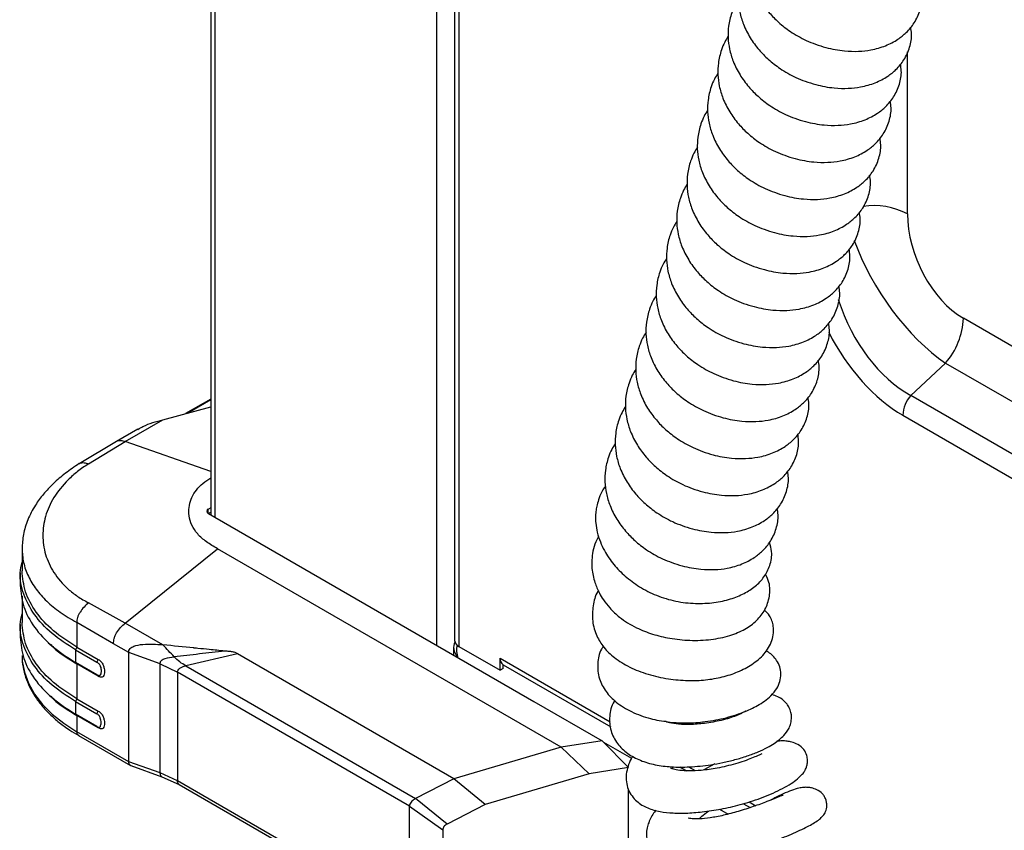
# Model space of a CAD drawing. Units: millimetres. Extents: x 0 to 210, y 0 to 297.
# Drawn here: x 134 to 143, y 114 to 121 of the extents above; entities that cross this region are included whole.
import ezdxf

# ---------------------------------------------------------------- set-up
doc = ezdxf.new("R2010")
doc.units = ezdxf.units.MM

msp = doc.modelspace()

# ---------------------------------------------------------------- linework, layer by layer
at = {"color": 7, "linetype": 'Continuous', "lineweight": 25}
for p, q in [((135.41938, 141.45324), (135.41938, 116.77973)), ((137.71748, 140.41512), (137.71748, 115.59677)), ((142.01668, 117.90493), (142.34528, 118.20993)), ((135.41938, 117.87008), (135.18243, 117.73329)), ((134.96927, 117.67557), (135.41938, 117.79745)), ((134.61385, 117.47039), (134.96926, 117.67556)), ((134.73141, 117.58693), (134.53116, 117.47133)), ((134.53114, 117.47132), (134.17838, 117.26091)), ((134.26779, 117.26067), (134.61385, 117.47039)), ((135.39674, 116.79279), (135.39674, 116.83362)), ((135.41938, 116.84669), (135.39675, 116.83362)), ((135.39674, 116.79279), (135.41938, 116.80586)), ((135.39675, 116.79279), (138.46499, 115.02154)), ((133.64096, 116.46143), (133.64096, 116.25218)), ((134.61385, 115.75993), (135.48332, 116.4599)), ((138.72255, 114.58994), (135.48332, 116.45991)), ((133.62363, 116.23393), (133.62363, 116.11403)), ((133.64096, 116.01288), (133.64096, 115.7656)), ((134.61386, 115.75993), (134.26779, 115.94977)), ((133.62363, 115.74729), (133.62363, 115.62742)), ((134.50317, 115.56576), (134.15711, 115.76554)), ((134.15711, 115.76553), (134.15711, 115.53322)), ((134.96926, 115.55476), (134.61385, 115.75993)), ((133.8885, 115.57519), (133.90388, 115.5608)), ((134.1571, 115.53322), (134.14486, 115.50709)), ((134.15711, 115.53322), (134.35958, 115.41633)), ((134.64718, 115.48262), (134.50317, 115.56576)), ((137.70864, 115.53203), (137.70864, 115.45817)), ((137.75848, 115.53962), (138.14739, 115.31511)), ((134.14486, 115.50709), (134.34733, 115.39021)), ((134.14486, 115.50709), (134.14486, 115.38802)), ((134.94378, 115.37431), (134.64718, 115.48262)), ((134.64718, 114.45344), (134.64718, 115.48262)), ((135.67276, 115.4698), (135.18369, 115.35777)), ((137.7118, 114.29267), (135.67275, 115.46979)), ((134.34733, 115.27113), (134.14486, 115.38802)), ((134.14486, 115.38801), (134.1571, 115.37604)), ((134.35958, 115.25915), (134.15711, 115.37604)), ((134.15711, 115.37604), (134.15711, 115.04662)), ((134.35958, 115.41633), (134.34733, 115.39021)), ((134.94378, 115.37431), (135.10572, 115.29882)), ((134.94378, 114.3476), (134.94378, 115.37431)), ((135.18369, 115.35777), (137.35014, 114.10711)), ((138.14739, 115.31511), (138.14739, 115.42943)), ((138.17568, 115.33144), (138.17568, 115.36575)), ((138.17639, 115.36533), (139.18904, 114.78074)), ((134.35959, 115.25914), (134.34734, 115.27112)), ((137.2925, 114.0364), (135.10572, 115.29882)), ((135.10572, 115.29882), (135.10572, 114.2736)), ((138.17568, 115.33144), (138.14739, 115.31511)), ((133.8885, 115.08859), (133.90388, 115.0742)), ((134.15711, 115.04662), (134.14486, 115.02049)), ((134.14486, 115.02049), (134.14486, 114.90141)), ((134.14486, 115.02049), (134.34733, 114.9036)), ((134.15711, 115.04661), (134.35958, 114.92973)), ((138.46499, 115.02154), (139.10918, 114.64965)), ((134.34733, 114.78452), (134.14486, 114.90141)), ((134.14486, 114.90141), (134.15711, 114.88943)), ((134.15711, 114.88943), (134.15711, 114.73635)), ((134.35958, 114.77254), (134.15711, 114.88943)), ((134.34733, 114.9036), (134.35958, 114.92973)), ((134.64718, 114.45344), (134.15711, 114.73635)), ((134.17452, 114.70025), (134.66255, 114.41851)), ((134.35958, 114.77254), (134.34733, 114.78452)), ((139.10914, 114.64974), (138.72254, 114.58994)), ((139.35656, 114.39795), (139.10909, 114.64969)), ((138.72255, 114.58994), (137.71192, 114.2926)), ((138.98622, 114.3407), (138.72255, 114.58994)), ((134.94378, 114.3476), (134.64718, 114.45344)), ((140.16994, 114.43246), (140.06632, 114.37562)), ((134.6665, 114.41669), (134.96001, 114.31195)), ((135.10572, 114.2736), (134.94378, 114.3476)), ((138.98622, 114.3407), (138.00722, 114.05145)), ((139.35656, 114.39797), (138.98622, 114.3407)), ((139.76785, 114.38862), (139.77983, 114.40567)), ((139.83912, 114.40546), (139.9042, 114.36789)), ((134.96004, 114.31194), (135.123, 114.23756)), ((137.29246, 113.01123), (135.10572, 114.2736)), ((135.12314, 114.2375), (137.32054, 112.96896)), ((137.71181, 114.29268), (137.35014, 114.10711)), ((137.71191, 114.29259), (137.71181, 114.29265)), ((138.00722, 114.05145), (137.71192, 114.2926)), ((139.35649, 113.07789), (139.35657, 114.19104)), ((137.64837, 113.86583), (137.35017, 114.10708)), ((138.00722, 114.05145), (137.64837, 113.86583)), ((140.44046, 114.05831), (140.50408, 114.02158)), ((137.29246, 113.01123), (137.29246, 114.03644)), ((137.29246, 114.03641), (137.60759, 113.81043)), ((137.60759, 113.81043), (137.60759, 112.87882))]:
    msp.add_line(p, q, dxfattribs=at)
at = {"color": 8, "linetype": 'Continuous', "lineweight": 25}
for p, q in [((135.46039, 116.75605), (135.46039, 141.42827)), ((137.55166, 115.54879), (137.55166, 140.51085)), ((137.75848, 140.39145), (137.75848, 115.53962)), ((141.98621, 119.61569), (141.98621, 121.14197)), ((143.87881, 117.84321), (142.51365, 118.63129)), ((142.34528, 118.20993), (144.05031, 117.22564)), ((135.41938, 117.86365), (135.2034, 117.73897)), ((144.17791, 116.65728), (142.01668, 117.90493)), ((135.38376, 117.78781), (135.41938, 117.79853)), ((141.94184, 117.71766), (144.17781, 116.42687)), ((135.41938, 117.18885), (134.61385, 117.47039)), ((138.14739, 115.42943), (139.18467, 114.83062)), ((139.1207, 114.63892), (139.38548, 114.48606)), ((139.92166, 114.40516), (139.98349, 114.36947)), ((140.49418, 114.07465), (140.55566, 114.03916)), ((140.21576, 114.00675), (140.29585, 113.96051))]:
    msp.add_line(p, q, dxfattribs=at)
at = {"color": 7, "linetype": 'Continuous', "lineweight": 25, "flags": 128}
msp.add_lwpolyline([(133.64096, 115.45571), (133.64337, 115.40246), (133.66266, 115.29656), (133.70101, 115.19241), (133.75801, 115.09113), (133.83303, 114.99385), (133.92526, 114.90164), (134.03368, 114.81549), (134.15711, 114.73635)], dxfattribs=at)
at = {"color": 8, "linetype": 'Continuous', "lineweight": 25}
msp.add_arc((141.67018, 119.00808), 0.68488, 62.520584, 98.643966, dxfattribs=at)
at = {"color": 7, "linetype": 'Continuous', "lineweight": 25}
for centre, radius, start, end in [((141.82031, 118.66403), 0.69412, 319.140648, 357.296956), ((142.25, 117.70311), 0.3085, 139.140648, 177.296956), ((135.40449, 116.81321), 0.02183, 110.78342, 249.216579), ((137.78754, 115.60376), 0.07041, 185.694799, 245.625342), ((138.21798, 115.42266), 0.07091, 174.525721, 233.374836)]:
    msp.add_arc(centre, radius, start, end, dxfattribs=at)
for centre, major_axis, ratio, start_param, end_param in [((142.56062, 119.34463), (-0.33178, 0.75899), 0.6178072, 0.9550221, 2.4439634), ((137.84864, 115.48756), (0.11989, -0.10278), 0.7033894, 3.2642111, 4.4080755), ((137.84864, 115.48756), (-0.02908, 0.15522), 0.7034049, 1.0135495, 1.8134275)]:
    msp.add_ellipse(centre, major_axis=major_axis, ratio=ratio, start_param=start_param, end_param=end_param, dxfattribs=at)
at = {"color": 8, "linetype": 'Continuous', "lineweight": 25}
for centre, major_axis, ratio, start_param, end_param in [((142.24242, 119.16094), (-0.69266, 1.05724), 0.4660031, 1.0885464, 2.3103668), ((142.16839, 119.09223), (-0.39383, 1.25929), 0.668618, 1.5882069, 2.5401289), ((142.02697, 119.01059), (-0.60134, 1.37566), 0.6178072, 1.6737287, 2.4439634)]:
    msp.add_ellipse(centre, major_axis=major_axis, ratio=ratio, start_param=start_param, end_param=end_param, dxfattribs=at)
at = {"color": 7, "linetype": 'Continuous', "lineweight": 25}
for points, knots in [([(140.58659, 122.33515), (140.57509, 122.31694), (140.54925, 122.27604), (140.51579, 122.19188), (140.49097, 122.08892), (140.48619, 121.97287), (140.50019, 121.86164), (140.53594, 121.74329), (140.59624, 121.62313), (140.67729, 121.51243), (140.77231, 121.41538), (140.88743, 121.32555), (141.00701, 121.2581), (141.1215, 121.21128), (141.24256, 121.17315), (141.38007, 121.14821), (141.52141, 121.14415), (141.65268, 121.15857), (141.78032, 121.19496), (141.89036, 121.25271), (141.98171, 121.32595), (142.05616, 121.41607), (142.10729, 121.53129), (142.12726, 121.6399), (142.11668, 121.70324), (142.11319, 121.72415)], [0, 0, 0, 0, 0.0236638, 0.0531462, 0.0999348, 0.1401487, 0.1798575, 0.2231233, 0.2734942, 0.3214395, 0.3637722, 0.4106761, 0.4670483, 0.4984796, 0.5325493, 0.5928503, 0.6389959, 0.6809575, 0.7340505, 0.7847173, 0.8237808, 0.8704483, 0.9237505, 0.9748361, 1, 1, 1, 1]), ([(140.48983, 121.98634), (140.47832, 121.96813), (140.45248, 121.92723), (140.41903, 121.84307), (140.39421, 121.74011), (140.38942, 121.62406), (140.40342, 121.51283), (140.43917, 121.39448), (140.49947, 121.27432), (140.58052, 121.16363), (140.67554, 121.06658), (140.79067, 120.97674), (140.91024, 120.90929), (141.02474, 120.86248), (141.14579, 120.82434), (141.2833, 120.79941), (141.42464, 120.79535), (141.55592, 120.80976), (141.68356, 120.84616), (141.7936, 120.9039), (141.88494, 120.97714), (141.95939, 121.06727), (142.01052, 121.18248), (142.03049, 121.29109), (142.01991, 121.35444), (142.01642, 121.37534)], [0, 0, 0, 0, 0.0236638, 0.0531462, 0.0999348, 0.1401487, 0.1798575, 0.2231233, 0.2734942, 0.3214395, 0.3637722, 0.4106761, 0.4670483, 0.4984796, 0.5325493, 0.5928503, 0.6389959, 0.6809575, 0.7340505, 0.7847173, 0.8237808, 0.8704483, 0.9237505, 0.9748361, 1, 1, 1, 1]), ([(140.39306, 121.63754), (140.38156, 121.61933), (140.35572, 121.57843), (140.32226, 121.49427), (140.29744, 121.3913), (140.29266, 121.27525), (140.30666, 121.16403), (140.34241, 121.04568), (140.4027, 120.92552), (140.48376, 120.81482), (140.57877, 120.71777), (140.6939, 120.62793), (140.81347, 120.56048), (140.92797, 120.51367), (141.04902, 120.47554), (141.18654, 120.4506), (141.32787, 120.44654), (141.45915, 120.46095), (141.58679, 120.49735), (141.69683, 120.5551), (141.78817, 120.62833), (141.86262, 120.71846), (141.91375, 120.83368), (141.93372, 120.94229), (141.92315, 121.00563), (141.91965, 121.02654)], [0, 0, 0, 0, 0.02366383, 0.05314622, 0.09993477, 0.1401487, 0.17985749, 0.22312328, 0.2734942, 0.32143946, 0.36377215, 0.41067611, 0.46704831, 0.49847962, 0.53254935, 0.59285029, 0.63899593, 0.6809575, 0.73405052, 0.78471734, 0.82378077, 0.87044827, 0.92375052, 0.97483614, 1, 1, 1, 1]), ([(140.29629, 121.28873), (140.28479, 121.27052), (140.25895, 121.22962), (140.22549, 121.14546), (140.20067, 121.0425), (140.19589, 120.92645), (140.20989, 120.81522), (140.24564, 120.69687), (140.30594, 120.57671), (140.38699, 120.46602), (140.48201, 120.36896), (140.59713, 120.27913), (140.71671, 120.21168), (140.8312, 120.16486), (140.95226, 120.12673), (141.08977, 120.10179), (141.23111, 120.09773), (141.36238, 120.11215), (141.49002, 120.14854), (141.60006, 120.20629), (141.69141, 120.27953), (141.76586, 120.36966), (141.81699, 120.48487), (141.83696, 120.59348), (141.82638, 120.65683), (141.82289, 120.67773)], [0, 0, 0, 0, 0.0236638, 0.0531462, 0.0999348, 0.1401487, 0.1798575, 0.2231233, 0.2734942, 0.3214395, 0.3637722, 0.4106761, 0.4670483, 0.4984796, 0.5325493, 0.5928503, 0.6389959, 0.6809575, 0.7340505, 0.7847173, 0.8237808, 0.8704483, 0.9237505, 0.9748361, 1, 1, 1, 1]), ([(140.19953, 120.93992), (140.18802, 120.92171), (140.16218, 120.88081), (140.12873, 120.79665), (140.10391, 120.69369), (140.09912, 120.57764), (140.11312, 120.46641), (140.14887, 120.34806), (140.20917, 120.2279), (140.29022, 120.11721), (140.38524, 120.02016), (140.50037, 119.93032), (140.61994, 119.86287), (140.73444, 119.81606), (140.85549, 119.77792), (140.993, 119.75299), (141.13434, 119.74893), (141.26562, 119.76334), (141.39326, 119.79974), (141.5033, 119.85749), (141.59464, 119.93072), (141.66909, 120.02085), (141.72022, 120.13606), (141.74019, 120.24467), (141.72961, 120.30802), (141.72612, 120.32893)], [0, 0, 0, 0, 0.02366383, 0.05314622, 0.09993477, 0.1401487, 0.17985749, 0.22312328, 0.2734942, 0.32143946, 0.36377215, 0.41067611, 0.46704831, 0.49847962, 0.53254935, 0.59285029, 0.63899593, 0.6809575, 0.73405052, 0.78471734, 0.82378077, 0.87044827, 0.92375052, 0.97483614, 1, 1, 1, 1]), ([(140.10276, 120.59112), (140.09126, 120.57291), (140.06542, 120.53201), (140.03196, 120.44785), (140.00714, 120.34489), (140.00236, 120.22884), (140.01636, 120.11761), (140.05211, 119.99926), (140.1124, 119.8791), (140.19346, 119.7684), (140.28847, 119.67135), (140.4036, 119.58152), (140.52317, 119.51407), (140.63767, 119.46725), (140.75872, 119.42912), (140.89624, 119.40418), (141.03757, 119.40012), (141.16885, 119.41454), (141.29649, 119.45093), (141.40653, 119.50868), (141.49787, 119.58192), (141.57232, 119.67204), (141.62345, 119.78726), (141.64342, 119.89587), (141.63285, 119.95921), (141.62936, 119.98012)], [0, 0, 0, 0, 0.02366383, 0.05314622, 0.09993477, 0.1401487, 0.17985749, 0.22312328, 0.2734942, 0.32143946, 0.36377215, 0.41067611, 0.46704831, 0.49847962, 0.53254935, 0.59285029, 0.63899593, 0.6809575, 0.73405052, 0.78471734, 0.82378077, 0.87044827, 0.92375052, 0.97483614, 1, 1, 1, 1]), ([(140.00599, 120.24231), (139.99449, 120.2241), (139.96865, 120.1832), (139.9352, 120.09904), (139.91037, 119.99608), (139.90559, 119.88003), (139.91959, 119.7688), (139.95534, 119.65045), (140.01564, 119.53029), (140.09669, 119.4196), (140.19171, 119.32254), (140.30683, 119.23271), (140.42641, 119.16526), (140.5409, 119.11845), (140.66196, 119.08031), (140.79947, 119.05537), (140.94081, 119.05131), (141.07208, 119.06573), (141.19972, 119.10212), (141.30976, 119.15987), (141.40111, 119.23311), (141.47556, 119.32324), (141.52669, 119.43845), (141.54666, 119.54706), (141.53608, 119.61041), (141.53259, 119.63131)], [0, 0, 0, 0, 0.02366383, 0.05314622, 0.09993477, 0.1401487, 0.17985749, 0.22312328, 0.2734942, 0.32143946, 0.36377215, 0.41067611, 0.46704831, 0.49847962, 0.53254935, 0.59285029, 0.63899593, 0.6809575, 0.73405052, 0.78471734, 0.82378077, 0.87044827, 0.92375052, 0.97483614, 1, 1, 1, 1]), ([(139.90923, 119.8935), (139.89772, 119.87529), (139.87188, 119.8344), (139.83843, 119.75024), (139.81361, 119.64727), (139.80882, 119.53122), (139.82282, 119.41999), (139.85857, 119.30165), (139.91887, 119.18149), (139.99992, 119.07079), (140.09494, 118.97374), (140.21007, 118.8839), (140.32964, 118.81645), (140.44414, 118.76964), (140.56519, 118.73151), (140.7027, 118.70657), (140.84404, 118.70251), (140.97532, 118.71692), (141.10296, 118.75332), (141.213, 118.81107), (141.30434, 118.8843), (141.37879, 118.97443), (141.42992, 119.08964), (141.44989, 119.19825), (141.43931, 119.2616), (141.43582, 119.28251)], [0, 0, 0, 0, 0.0236638, 0.0531462, 0.0999348, 0.1401487, 0.1798575, 0.2231233, 0.2734942, 0.3214395, 0.3637722, 0.4106761, 0.4670483, 0.4984796, 0.5325493, 0.5928503, 0.6389959, 0.6809575, 0.7340505, 0.7847173, 0.8237808, 0.8704483, 0.9237505, 0.9748361, 1, 1, 1, 1]), ([(139.81246, 119.5447), (139.80096, 119.52649), (139.77512, 119.48559), (139.74166, 119.40143), (139.71684, 119.29847), (139.71206, 119.18242), (139.72606, 119.07119), (139.76181, 118.95284), (139.8221, 118.83268), (139.90316, 118.72198), (139.99817, 118.62493), (140.1133, 118.5351), (140.23287, 118.46765), (140.34737, 118.42083), (140.46842, 118.3827), (140.60594, 118.35776), (140.74727, 118.3537), (140.87855, 118.36812), (141.00619, 118.40451), (141.11623, 118.46226), (141.20757, 118.5355), (141.28202, 118.62562), (141.33315, 118.74084), (141.35312, 118.84945), (141.34255, 118.91279), (141.33906, 118.9337)], [0, 0, 0, 0, 0.0236638, 0.0531462, 0.0999348, 0.1401487, 0.1798575, 0.2231233, 0.2734942, 0.3214395, 0.3637722, 0.4106761, 0.4670483, 0.4984796, 0.5325493, 0.5928503, 0.6389959, 0.6809575, 0.7340505, 0.7847173, 0.8237808, 0.8704483, 0.9237505, 0.9748361, 1, 1, 1, 1]), ([(139.71569, 119.19589), (139.70419, 119.17768), (139.67835, 119.13678), (139.6449, 119.05262), (139.62007, 118.94966), (139.61529, 118.83361), (139.62929, 118.72238), (139.66504, 118.60403), (139.72534, 118.48387), (139.80639, 118.37318), (139.90141, 118.27613), (140.01653, 118.18629), (140.13611, 118.11884), (140.2506, 118.07203), (140.37166, 118.03389), (140.50917, 118.00896), (140.65051, 118.0049), (140.78178, 118.01931), (140.90942, 118.05571), (141.01946, 118.11345), (141.11081, 118.18669), (141.18526, 118.27682), (141.23639, 118.39203), (141.25636, 118.50064), (141.24578, 118.56399), (141.24229, 118.58489)], [0, 0, 0, 0, 0.02366383, 0.05314622, 0.09993477, 0.1401487, 0.17985749, 0.22312328, 0.2734942, 0.32143946, 0.36377215, 0.41067611, 0.46704831, 0.49847962, 0.53254935, 0.59285029, 0.63899593, 0.6809575, 0.73405052, 0.78471734, 0.82378077, 0.87044827, 0.92375052, 0.97483614, 1, 1, 1, 1]), ([(139.61893, 118.84709), (139.60742, 118.82888), (139.58158, 118.78798), (139.54813, 118.70382), (139.52331, 118.60085), (139.51852, 118.4848), (139.53252, 118.37358), (139.56827, 118.25523), (139.62857, 118.13507), (139.70962, 118.02437), (139.80464, 117.92732), (139.91977, 117.83748), (140.03934, 117.77004), (140.15384, 117.72322), (140.27489, 117.68509), (140.4124, 117.66015), (140.55374, 117.65609), (140.68502, 117.6705), (140.81266, 117.7069), (140.9227, 117.76465), (141.01404, 117.83789), (141.08849, 117.92801), (141.13962, 118.04323), (141.15959, 118.15184), (141.14901, 118.21518), (141.14552, 118.23609)], [0, 0, 0, 0, 0.0236638, 0.0531462, 0.0999348, 0.1401487, 0.1798575, 0.2231233, 0.2734942, 0.3214395, 0.3637722, 0.4106761, 0.4670483, 0.4984796, 0.5325493, 0.5928503, 0.6389959, 0.6809575, 0.7340505, 0.7847173, 0.8237808, 0.8704483, 0.9237505, 0.9748361, 1, 1, 1, 1]), ([(139.52216, 118.49828), (139.51066, 118.48007), (139.48482, 118.43917), (139.45136, 118.35501), (139.42654, 118.25205), (139.42176, 118.136), (139.43576, 118.02477), (139.47151, 117.90642), (139.5318, 117.78626), (139.61286, 117.67557), (139.70787, 117.57851), (139.823, 117.48868), (139.94257, 117.42123), (140.05707, 117.37442), (140.17812, 117.33628), (140.31564, 117.31134), (140.45697, 117.30728), (140.58825, 117.3217), (140.71589, 117.35809), (140.82593, 117.41584), (140.91727, 117.48908), (140.99172, 117.57921), (141.04285, 117.69442), (141.06282, 117.80303), (141.05225, 117.86638), (141.04876, 117.88728)], [0, 0, 0, 0, 0.0236638, 0.0531462, 0.0999348, 0.1401487, 0.1798575, 0.2231233, 0.2734942, 0.3214395, 0.3637722, 0.4106761, 0.4670483, 0.4984796, 0.5325493, 0.5928503, 0.6389959, 0.6809575, 0.7340505, 0.7847173, 0.8237808, 0.8704483, 0.9237505, 0.9748361, 1, 1, 1, 1]), ([(139.42539, 118.14947), (139.41389, 118.13126), (139.38805, 118.09036), (139.3546, 118.0062), (139.32977, 117.90324), (139.32499, 117.78719), (139.33899, 117.67596), (139.37474, 117.55761), (139.43504, 117.43745), (139.51609, 117.32676), (139.61111, 117.22971), (139.72624, 117.13987), (139.84581, 117.07242), (139.9603, 117.02561), (140.08136, 116.98748), (140.21887, 116.96254), (140.36021, 116.95848), (140.49148, 116.97289), (140.61912, 117.00929), (140.72916, 117.06704), (140.82051, 117.14027), (140.89496, 117.2304), (140.94609, 117.34561), (140.96606, 117.45422), (140.95548, 117.51757), (140.95199, 117.53848)], [0, 0, 0, 0, 0.0236638, 0.0531462, 0.0999348, 0.1401487, 0.1798575, 0.2231233, 0.2734942, 0.3214395, 0.3637722, 0.4106761, 0.4670483, 0.4984796, 0.5325493, 0.5928503, 0.6389959, 0.6809575, 0.7340505, 0.7847173, 0.8237808, 0.8704483, 0.9237505, 0.9748361, 1, 1, 1, 1]), ([(139.32863, 117.80067), (139.31712, 117.78246), (139.29128, 117.74156), (139.25783, 117.6574), (139.23301, 117.55444), (139.22822, 117.43839), (139.24222, 117.32716), (139.27797, 117.20881), (139.33827, 117.08865), (139.41932, 116.97795), (139.51434, 116.8809), (139.62947, 116.79107), (139.74904, 116.72362), (139.86354, 116.6768), (139.98459, 116.63867), (140.1221, 116.61373), (140.26344, 116.60967), (140.39472, 116.62409), (140.52236, 116.66048), (140.6324, 116.71823), (140.72374, 116.79147), (140.79819, 116.88159), (140.84932, 116.99681), (140.86929, 117.10542), (140.85871, 117.16876), (140.85522, 117.18967)], [0, 0, 0, 0, 0.0236638, 0.0531462, 0.0999348, 0.1401487, 0.1798575, 0.2231233, 0.2734942, 0.3214395, 0.3637722, 0.4106761, 0.4670483, 0.4984796, 0.5325493, 0.5928503, 0.6389959, 0.6809575, 0.7340505, 0.7847173, 0.8237808, 0.8704483, 0.9237505, 0.9748361, 1, 1, 1, 1]), ([(134.73266, 117.58471), (134.74861, 117.59417), (134.82224, 117.63786), (134.90467, 117.659), (134.96926, 117.67556)], [0, 0, 0, 0, 0.2165748, 1, 1, 1, 1]), ([(139.23186, 117.45186), (139.22036, 117.43365), (139.19452, 117.39275), (139.16106, 117.30859), (139.13624, 117.20563), (139.13146, 117.08958), (139.14546, 116.97835), (139.18121, 116.86), (139.2415, 116.73984), (139.32256, 116.62915), (139.41757, 116.5321), (139.5327, 116.44226), (139.65227, 116.37481), (139.76677, 116.328), (139.88782, 116.28986), (140.02534, 116.26492), (140.16667, 116.26086), (140.29795, 116.27528), (140.42559, 116.31167), (140.53563, 116.36942), (140.62697, 116.44266), (140.70143, 116.53279), (140.75255, 116.648), (140.77252, 116.75661), (140.76195, 116.81996), (140.75846, 116.84086)], [0, 0, 0, 0, 0.0236638, 0.0531462, 0.0999348, 0.1401487, 0.1798575, 0.2231233, 0.2734942, 0.3214395, 0.3637722, 0.4106761, 0.4670483, 0.4984796, 0.5325493, 0.5928503, 0.6389959, 0.6809575, 0.7340505, 0.7847173, 0.8237808, 0.8704483, 0.9237505, 0.9748361, 1, 1, 1, 1]), ([(134.18074, 117.26239), (134.13582, 117.23246), (134.04701, 117.17329), (133.93528, 117.07618), (133.84117, 116.97599), (133.75764, 116.86237), (133.69172, 116.73574), (133.64858, 116.59775), (133.64346, 116.50624), (133.64095, 116.46152)], [0, 0, 0, 0, 0.1369112, 0.2706842, 0.4011971, 0.5283312, 0.6922773, 0.8496001, 1, 1, 1, 1]), ([(134.26779, 117.26067), (134.23246, 117.23675), (134.1618, 117.18889), (134.0445, 117.08397), (133.93224, 116.94324), (133.85412, 116.7657), (133.82833, 116.58507), (133.85412, 116.40609), (133.93225, 116.23403), (134.0445, 116.10282), (134.16179, 116.00954), (134.23246, 115.96969), (134.26779, 115.94976)], [0, 0, 0, 0, 0.0625191, 0.1250527, 0.2499901, 0.3749827, 0.5000005, 0.625017, 0.7500096, 0.8749471, 0.9374801, 1, 1, 1, 1]), ([(135.48332, 116.4599), (135.44776, 116.48116), (135.37683, 116.52355), (135.29079, 116.59798), (135.23735, 116.68225), (135.21238, 116.76718), (135.21164, 116.84941), (135.23058, 116.92532), (135.2691, 116.99695), (135.32555, 117.06102), (135.3797, 117.10343), (135.41329, 117.12368), (135.41938, 117.12735)], [0, 0, 0, 0, 0.1193646, 0.2381005, 0.3586825, 0.4794441, 0.5847367, 0.6899978, 0.7883559, 0.886635, 0.9794391, 1, 1, 1, 1]), ([(139.13939, 117.05039), (139.13128, 117.03869), (139.10691, 117.00355), (139.08097, 116.94394), (139.0607, 116.87955), (139.05012, 116.82292), (139.04516, 116.76501), (139.04718, 116.69538), (139.061, 116.61235), (139.08867, 116.52584), (139.13755, 116.42256), (139.21325, 116.31222), (139.32518, 116.19762), (139.45995, 116.09762), (139.62106, 116.01513), (139.8021, 115.96099), (139.98724, 115.94008), (140.16208, 115.94907), (140.31639, 115.98233), (140.44671, 116.03459), (140.55388, 116.10367), (140.63914, 116.19178), (140.69575, 116.30554), (140.71458, 116.41908), (140.69325, 116.49104), (140.68464, 116.52007)], [0, 0, 0, 0, 0.0158271, 0.0475536, 0.0731047, 0.0924624, 0.1124998, 0.1387267, 0.1711214, 0.2061688, 0.2385457, 0.2951999, 0.3479917, 0.4041792, 0.4630531, 0.5244962, 0.5865192, 0.6463642, 0.7037138, 0.7564255, 0.8053732, 0.8544576, 0.9052051, 0.9617541, 1, 1, 1, 1]), ([(139.07488, 116.57649), (139.06579, 116.55945), (139.04177, 116.5144), (139.01314, 116.41343), (139.00514, 116.28374), (139.03321, 116.1501), (139.07487, 116.0521), (139.12288, 115.97225), (139.18353, 115.89492), (139.2828, 115.80161), (139.41934, 115.71658), (139.58252, 115.65277), (139.75265, 115.61211), (139.94012, 115.59287), (140.13287, 115.60053), (140.31028, 115.63662), (140.45596, 115.69776), (140.56814, 115.78082), (140.64918, 115.88542), (140.69116, 116.01142), (140.69251, 116.12862), (140.65972, 116.19441), (140.6466, 116.22073)], [0, 0, 0, 0, 0.021691, 0.0573248, 0.1201819, 0.1717588, 0.2126535, 0.2398196, 0.2760644, 0.320534, 0.3834816, 0.4364368, 0.489897, 0.5502799, 0.6160982, 0.6784389, 0.736465, 0.7911769, 0.847007, 0.9045132, 0.9618107, 1, 1, 1, 1]), ([(134.14486, 115.50709), (134.06723, 115.55734), (133.91198, 115.65783), (133.74849, 115.83822), (133.64862, 116.03159), (133.61133, 116.20074), (133.6335, 116.30127), (133.64096, 116.33508)], [0, 0, 0, 0, 0.2218908, 0.4437816, 0.6656724, 0.8875632, 1, 1, 1, 1]), ([(139.07257, 116.06531), (139.07063, 116.0623), (139.04225, 116.01832), (139.01912, 115.9202), (139.01112, 115.77863), (139.05011, 115.64273), (139.1223, 115.526), (139.22563, 115.42681), (139.3664, 115.34065), (139.53949, 115.27353), (139.72701, 115.23146), (139.91198, 115.21514), (140.08446, 115.22151), (140.24391, 115.24943), (140.39244, 115.29815), (140.52895, 115.37025), (140.62158, 115.44881), (140.67959, 115.52757), (140.7108, 115.59453), (140.72556, 115.66432), (140.72422, 115.72629), (140.70994, 115.78168), (140.68542, 115.83617), (140.65522, 115.86577), (140.63806, 115.88259)], [0, 0, 0, 0, 0.0040739, 0.0594425, 0.1177434, 0.1742515, 0.2221607, 0.2741633, 0.3334399, 0.3952045, 0.4583548, 0.516784, 0.5695127, 0.6220163, 0.6761049, 0.7350267, 0.799096, 0.8315523, 0.8641042, 0.8953491, 0.9228681, 0.94669, 0.9697216, 1, 1, 1, 1]), ([(134.26779, 115.94977), (134.25331, 115.93734), (134.22486, 115.91294), (134.1933, 115.87294), (134.17352, 115.83875), (134.1627, 115.81288), (134.15723, 115.78782), (134.15715, 115.77295), (134.15711, 115.76554)], [0, 0, 0, 0, 0.2678787, 0.5258709, 0.6497061, 0.7692217, 0.8850973, 1, 1, 1, 1]), ([(134.14486, 115.02049), (134.06723, 115.07073), (133.91198, 115.17122), (133.74849, 115.35161), (133.64862, 115.54498), (133.61133, 115.71413), (133.6335, 115.81466), (133.64096, 115.84847)], [0, 0, 0, 0, 0.2218908, 0.4437816, 0.6656724, 0.8875632, 1, 1, 1, 1]), ([(134.50317, 115.56576), (134.50381, 115.58178), (134.50479, 115.60607), (134.51847, 115.6419), (134.53735, 115.67798), (134.56915, 115.72128), (134.59873, 115.74685), (134.61386, 115.75993)], [0, 0, 0, 0, 0.2309247, 0.3502921, 0.4737704, 0.7308332, 1, 1, 1, 1]), ([(133.90809, 115.56245), (133.91777, 115.5516), (133.98029, 115.48155), (134.07612, 115.42436), (134.15711, 115.37604)], [0, 0, 0, 0, 0.1549649, 1, 1, 1, 1]), ([(134.64718, 115.48262), (134.64723, 115.48955), (134.64733, 115.5034), (134.65781, 115.52051), (134.67413, 115.533), (134.71281, 115.55027), (134.8104, 115.56683), (134.9057, 115.55959), (134.96926, 115.55476)], [0, 0, 0, 0, 0.062709, 0.1253192, 0.1879506, 0.2505865, 0.500259, 1, 1, 1, 1]), ([(135.55064, 115.49621), (135.50215, 115.5011), (135.41829, 115.50956), (135.32504, 115.51868), (135.27774, 115.52331), (135.26503, 115.52456), (135.26124, 115.52493), (135.16304, 115.53456), (135.06594, 115.54468), (134.96926, 115.55476)], [0, 0, 0, 0, 0.2500002, 0.4322886, 0.4804674, 0.4938153, 0.497804, 0.5000024, 1, 1, 1, 1]), ([(135.07474, 115.44225), (135.05707, 115.46086), (135.02177, 115.49805), (134.98676, 115.53587), (134.96927, 115.55476)], [0, 0, 0, 0, 0.5004017, 1, 1, 1, 1]), ([(139.11852, 115.54191), (139.11283, 115.53275), (139.08136, 115.48209), (139.0595, 115.37652), (139.07317, 115.23724), (139.14005, 115.11089), (139.242, 115.00664), (139.35782, 114.93527), (139.4708, 114.88805), (139.58504, 114.85243), (139.72216, 114.82619), (139.88909, 114.81587), (140.06661, 114.82588), (140.2241, 114.85378), (140.34888, 114.88812), (140.45958, 114.92674), (140.55663, 114.97188), (140.64002, 115.02412), (140.70427, 115.07655), (140.75516, 115.13868), (140.78591, 115.20771), (140.79617, 115.27926), (140.78515, 115.34829), (140.75608, 115.40741), (140.7178, 115.45109), (140.68431, 115.4814), (140.66127, 115.49259), (140.65379, 115.49623)], [0, 0, 0, 0, 0.0123122, 0.0680763, 0.1275696, 0.1822795, 0.2373108, 0.3015112, 0.3360595, 0.3681413, 0.4241043, 0.4719457, 0.5258614, 0.5892832, 0.6240899, 0.6566908, 0.7134225, 0.7453354, 0.7790061, 0.8178271, 0.8497927, 0.8814162, 0.9121017, 0.9407562, 0.966348, 0.9890665, 1, 1, 1, 1]), ([(133.6413, 115.44884), (133.64122, 115.44741), (133.63913, 115.41271), (133.64893, 115.34605), (133.67173, 115.25052), (133.7095, 115.15855), (133.76028, 115.06929), (133.82448, 114.98304), (133.90115, 114.90073), (133.98986, 114.82339), (134.08094, 114.75615), (134.14661, 114.71762), (134.17531, 114.70078)], [0, 0, 0, 0, 0.0050456, 0.1225896, 0.2338329, 0.3454679, 0.4580197, 0.5710095, 0.6846044, 0.7983083, 0.911866, 1, 1, 1, 1]), ([(134.94378, 115.37431), (134.94387, 115.3805), (134.94401, 115.38981), (134.94906, 115.40106), (134.95712, 115.41075), (134.97117, 115.41979), (135.00968, 115.43465), (135.04583, 115.43887), (135.07474, 115.44225)], [0, 0, 0, 0, 0.1250349, 0.1879037, 0.2508576, 0.3761516, 0.5010089, 1, 1, 1, 1]), ([(135.18369, 115.35777), (135.16501, 115.36862), (135.1277, 115.39028), (135.09237, 115.42494), (135.07473, 115.44225)], [0, 0, 0, 0, 0.5005394, 1, 1, 1, 1]), ([(135.55063, 115.49621), (135.47144, 115.48688), (135.31302, 115.4682), (135.15418, 115.45089), (135.07475, 115.44223)], [0, 0, 0, 0, 0.49988597, 1, 1, 1, 1]), ([(135.67276, 115.46977), (135.66514, 115.47416), (135.64877, 115.48358), (135.61701, 115.49006), (135.58736, 115.49293), (135.56538, 115.49476), (135.55451, 115.49583), (135.55074, 115.4962)], [0, 0, 0, 0, 0.2328273, 0.4995049, 0.7510108, 0.9135162, 1, 1, 1, 1]), ([(134.34733, 115.39021), (134.35076, 115.38822), (134.35752, 115.38432), (134.36694, 115.37537), (134.3742, 115.36383), (134.38053, 115.34826), (134.38466, 115.32917), (134.38612, 115.30827), (134.38465, 115.28906), (134.38053, 115.27474), (134.3742, 115.26649), (134.36693, 115.26334), (134.35919, 115.26489), (134.35309, 115.2679), (134.34967, 115.26972), (134.34796, 115.27075), (134.34734, 115.27112)], [0, 0, 0, 0, 0.0698875, 0.1375983, 0.1966034, 0.263206, 0.3822757, 0.5000008, 0.6177718, 0.7368568, 0.8032642, 0.8623903, 0.9302029, 0.9650734, 0.987196, 1, 1, 1, 1]), ([(134.35958, 115.41633), (134.36429, 115.41353), (134.37362, 115.40799), (134.38682, 115.39581), (134.39803, 115.38081), (134.4088, 115.35953), (134.41591, 115.33285), (134.41826, 115.30386), (134.4159, 115.27758), (134.40879, 115.25911), (134.39803, 115.25027), (134.38682, 115.24821), (134.37438, 115.25113), (134.36574, 115.25568), (134.36172, 115.25792), (134.36162, 115.25798), (134.3616, 115.25799), (134.36158, 115.258), (134.36143, 115.25809), (134.36089, 115.25839), (134.36028, 115.25874), (134.35977, 115.25903), (134.35964, 115.25911), (134.3596, 115.25913), (134.35959, 115.25914), (134.35959, 115.25914)], [0, 0, 0, 0, 0.0691917, 0.137073, 0.1999189, 0.2644153, 0.3831553, 0.5001, 0.6168626, 0.7357007, 0.8001697, 0.8628722, 0.9307944, 0.9886008, 0.9898863, 0.9900941, 0.9901005, 0.9901335, 0.9903954, 0.9923643, 0.9979855, 0.9994435, 0.9998344, 0.9999797, 1, 1, 1, 1]), ([(135.10574, 115.29883), (135.10606, 115.30196), (135.1067, 115.30841), (135.11287, 115.32135), (135.12763, 115.33616), (135.15322, 115.34931), (135.1732, 115.35485), (135.1837, 115.35776)], [0, 0, 0, 0, 0.09989593, 0.20604728, 0.44416273, 0.70789478, 1, 1, 1, 1]), ([(133.90809, 115.07584), (133.91777, 115.06499), (133.98029, 114.99495), (134.07612, 114.93776), (134.15711, 114.88943)], [0, 0, 0, 0, 0.1549646, 1, 1, 1, 1]), ([(139.22777, 115.02919), (139.2259, 115.02651), (139.19372, 114.98047), (139.1739, 114.88239), (139.18234, 114.7445), (139.24697, 114.62166), (139.34353, 114.52897), (139.46453, 114.46347), (139.60447, 114.42181), (139.76133, 114.40237), (139.93901, 114.40229), (140.10357, 114.41949), (140.24718, 114.44536), (140.3627, 114.47264), (140.476, 114.5066), (140.5785, 114.54516), (140.66385, 114.58548), (140.74789, 114.6354), (140.81814, 114.69277), (140.86501, 114.75563), (140.88836, 114.81685), (140.89675, 114.88553), (140.88305, 114.9481), (140.84926, 115.00145), (140.81427, 115.0363), (140.7664, 115.06762), (140.72689, 115.08047), (140.70807, 115.08659)], [0, 0, 0, 0, 0.0036398, 0.0626426, 0.1212358, 0.1786365, 0.2342702, 0.2883591, 0.3408862, 0.3922805, 0.4458095, 0.508147, 0.5428153, 0.5797579, 0.6189473, 0.657479, 0.6927999, 0.7248653, 0.7788857, 0.8226488, 0.8452886, 0.8689937, 0.9084722, 0.9258126, 0.9480374, 0.9752449, 1, 1, 1, 1]), ([(134.34733, 114.78452), (134.35076, 114.78254), (134.35752, 114.77864), (134.36694, 114.77673), (134.37422, 114.77988), (134.3803, 114.78788), (134.38473, 114.8019), (134.38611, 114.82169), (134.38473, 114.84306), (134.38029, 114.86222), (134.37421, 114.87723), (134.36693, 114.88877), (134.35752, 114.89773), (134.35076, 114.90163), (134.34733, 114.9036)], [0, 0, 0, 0, 0.0697936, 0.1377198, 0.1966826, 0.2631724, 0.3738168, 0.4999615, 0.6263469, 0.736937, 0.8035297, 0.8622824, 0.9302512, 1, 1, 1, 1]), ([(134.35958, 114.92973), (134.36429, 114.92692), (134.37363, 114.92137), (134.38683, 114.9092), (134.39804, 114.89421), (134.40879, 114.87295), (134.41591, 114.84626), (134.41826, 114.81727), (134.41591, 114.791), (134.4088, 114.77251), (134.39804, 114.76366), (134.38683, 114.76161), (134.37363, 114.76469), (134.3643, 114.76991), (134.35958, 114.77254)], [0, 0, 0, 0, 0.0692261, 0.1372271, 0.1998715, 0.2643094, 0.3831235, 0.4999681, 0.6168342, 0.7355827, 0.8002006, 0.8627749, 0.9307024, 1, 1, 1, 1]), ([(140.4596, 114.93035), (140.45961, 114.93038), (140.46055, 114.93369), (140.44775, 114.92253), (140.41524, 114.90562), (140.37121, 114.88573), (140.30867, 114.86381), (140.21076, 114.83705), (140.08281, 114.81368), (139.94318, 114.80258), (139.82932, 114.80565), (139.74507, 114.81693), (139.71131, 114.82974), (139.69727, 114.83506)], [0, 0, 0, 0, 0.0010338, 0.10577, 0.1720856, 0.2483884, 0.3342182, 0.4238396, 0.584678, 0.7191613, 0.8258358, 0.9275425, 1, 1, 1, 1]), ([(139.39851, 114.50544), (139.39276, 114.49727), (139.37133, 114.46686), (139.35063, 114.40979), (139.33316, 114.33724), (139.33355, 114.26432), (139.35146, 114.19408), (139.38719, 114.1303), (139.44571, 114.06618), (139.53189, 114.01474), (139.64989, 113.98218), (139.77663, 113.96838), (139.91679, 113.96838), (140.07546, 113.98193), (140.25156, 114.01036), (140.40632, 114.04713), (140.53147, 114.08523), (140.62808, 114.1197), (140.72264, 114.15886), (140.81217, 114.20237), (140.88867, 114.24682), (140.94675, 114.2884), (140.98651, 114.32523), (141.01169, 114.35645), (141.0297, 114.38865), (141.04151, 114.42431), (141.04576, 114.46613), (141.03846, 114.51906), (141.0105, 114.57404), (140.95727, 114.61752), (140.89832, 114.63967), (140.84747, 114.64852), (140.80274, 114.65052), (140.77071, 114.64741), (140.75391, 114.64577)], [0, 0, 0, 0, 0.0112043, 0.0417178, 0.0739048, 0.1056903, 0.1368963, 0.1671026, 0.1952667, 0.2457141, 0.2920546, 0.3363127, 0.3821027, 0.4317541, 0.4849855, 0.5417625, 0.5723967, 0.6051321, 0.6399798, 0.6772995, 0.7172077, 0.7537401, 0.7835524, 0.8065426, 0.8229281, 0.8373196, 0.852192, 0.8685133, 0.8899823, 0.9160617, 0.9380416, 0.9556517, 0.9767398, 1, 1, 1, 1]), ([(140.61242, 114.52546), (140.6124, 114.52583), (140.61233, 114.52821), (140.60052, 114.52208), (140.57164, 114.50905), (140.51968, 114.48641), (140.44942, 114.46031), (140.36763, 114.4342), (140.28101, 114.41122), (140.17205, 114.38827), (140.04827, 114.37077), (139.92813, 114.36477), (139.83676, 114.37036), (139.7732, 114.3823), (139.74992, 114.39738), (139.75304, 114.39288), (139.75363, 114.39203)], [0, 0, 0, 0, 0.0096478, 0.0628523, 0.1304379, 0.2116445, 0.2925072, 0.3688561, 0.440615, 0.5069727, 0.6235411, 0.7221119, 0.8068196, 0.8857156, 0.9784776, 1, 1, 1, 1]), ([(134.66672, 114.41745), (134.66589, 114.41746), (134.66166, 114.41754), (134.65659, 114.42298), (134.65109, 114.43074), (134.64782, 114.441), (134.6474, 114.44926), (134.64718, 114.45344)], [0, 0, 0, 0, 0.0644467, 0.3264057, 0.5614223, 0.7780852, 1, 1, 1, 1]), ([(139.61474, 113.99597), (139.61039, 113.99057), (139.58027, 113.95324), (139.55339, 113.90037), (139.52972, 113.82721), (139.52238, 113.76364), (139.53566, 113.68841), (139.58354, 113.61456), (139.64679, 113.56689), (139.72693, 113.53357), (139.82821, 113.51707), (139.94877, 113.51634), (140.08357, 113.52861), (140.23188, 113.55421), (140.38843, 113.59204), (140.55246, 113.64169), (140.69277, 113.6913), (140.80752, 113.73613), (140.92337, 113.78461), (141.04034, 113.83881), (141.13166, 113.89007), (141.18235, 113.93402), (141.20499, 113.96273), (141.21904, 113.99525), (141.22544, 114.02379), (141.22583, 114.05758), (141.2194, 114.09181), (141.20571, 114.1243), (141.17889, 114.16093), (141.13607, 114.19069), (141.09304, 114.2047), (141.06451, 114.20994), (141.04466, 114.21215), (141.02636, 114.21273), (140.99806, 114.21135), (140.9557, 114.20377), (140.89406, 114.1846), (140.81685, 114.15254), (140.75019, 114.12075), (140.70931, 114.09887), (140.69639, 114.09194)], [0, 0, 0, 0, 0.0071703, 0.0495467, 0.0676663, 0.0910957, 0.1207056, 0.1542891, 0.1848172, 0.212307, 0.2592364, 0.3004324, 0.3442556, 0.3891233, 0.4319569, 0.47578, 0.5267545, 0.5552248, 0.5856689, 0.6471736, 0.6999516, 0.723464, 0.7444521, 0.7536249, 0.7623949, 0.7715479, 0.7813874, 0.7909528, 0.8004727, 0.8185503, 0.8326929, 0.8381274, 0.8432066, 0.8512494, 0.8622458, 0.8855603, 0.9202697, 0.9547277, 0.9856804, 1, 1, 1, 1]), ([(137.35015, 114.1071), (137.34091, 114.10157), (137.32505, 114.09208), (137.30641, 114.07418), (137.29535, 114.05518), (137.29343, 114.04247), (137.29252, 114.03641)], [0, 0, 0, 0, 0.3166507, 0.5435495, 0.7822187, 1, 1, 1, 1]), ([(140.81423, 114.13406), (140.81239, 114.13463), (140.80649, 114.13647), (140.76153, 114.11803), (140.66578, 114.07897), (140.53681, 114.03103), (140.39452, 113.98517), (140.25265, 113.94736), (140.1264, 113.92377), (140.02674, 113.91389), (139.96338, 113.915), (139.93202, 113.91888), (139.92037, 113.92185), (139.92076, 113.92054), (139.92091, 113.92007)], [0, 0, 0, 0, 0.0487493, 0.1561655, 0.2692278, 0.3854451, 0.4975142, 0.6046166, 0.7062104, 0.8005461, 0.8856499, 0.9283684, 0.9744449, 1, 1, 1, 1]), ([(140.02152, 113.91561), (140.02999, 113.92325), (140.05324, 113.94426), (140.08725, 113.97157), (140.11328, 113.98918), (140.11536, 113.99059)], [0, 0, 0, 0, 0.3449268, 0.9475884, 1, 1, 1, 1]), ([(137.64837, 113.86583), (137.64253, 113.86271), (137.63089, 113.85648), (137.61689, 113.84293), (137.60816, 113.82675), (137.60778, 113.81588), (137.60759, 113.81043)], [0, 0, 0, 0, 0.2505479, 0.5003077, 0.7499104, 1, 1, 1, 1])]:
    msp.add_open_spline(points, degree=3, knots=knots, dxfattribs=at)
at = {"color": 8, "linetype": 'Continuous', "lineweight": 25}
for points, knots in [([(134.53129, 117.47109), (134.53177, 117.47147), (134.54183, 117.47938), (134.56955, 117.48272), (134.59886, 117.47456), (134.61385, 117.47039)], [0, 0, 0, 0, 0.0241078, 0.5008302, 1, 1, 1, 1]), ([(134.1811, 117.26178), (134.18348, 117.26331), (134.19568, 117.27122), (134.22509, 117.27302), (134.25338, 117.26484), (134.26779, 117.26067)], [0, 0, 0, 0, 0.1060174, 0.5446048, 1, 1, 1, 1]), ([(133.64096, 116.46143), (133.64382, 116.41754), (133.64957, 116.32939), (133.69616, 116.20058), (133.76935, 116.07824), (133.87099, 115.96406), (133.99744, 115.85789), (134.1034, 115.7966), (134.15711, 115.76553)], [0, 0, 0, 0, 0.16521758, 0.33188147, 0.50000003, 0.66198831, 0.82865314, 1, 1, 1, 1]), ([(134.15711, 114.73636), (134.15735, 114.73212), (134.15783, 114.72333), (134.16206, 114.71243), (134.16774, 114.7045), (134.17282, 114.70174), (134.17477, 114.70068)], [0, 0, 0, 0, 0.25371801, 0.52585, 0.81759204, 1, 1, 1, 1]), ([(134.95993, 114.31204), (134.95988, 114.31204), (134.95686, 114.31179), (134.95271, 114.31666), (134.94739, 114.32404), (134.94434, 114.33471), (134.94397, 114.3434), (134.94379, 114.3476)], [0, 0, 0, 0, 0.00419106, 0.27618557, 0.53446486, 0.77538338, 1, 1, 1, 1]), ([(135.12339, 114.23792), (135.12143, 114.23899), (135.11635, 114.24175), (135.11067, 114.24968), (135.10645, 114.26058), (135.10596, 114.26937), (135.10573, 114.27361)], [0, 0, 0, 0, 0.1824078, 0.4741499, 0.746282, 1, 1, 1, 1])]:
    msp.add_open_spline(points, degree=3, knots=knots, dxfattribs=at)
at = {"color": 7, "linetype": 'Continuous', "lineweight": 25}
for points in [[(134.15711, 115.53322), (134.08012, 115.58298), (133.92615, 115.6825), (133.76599, 115.86108), (133.66049, 116.05274), (133.64747, 116.18596), (133.64096, 116.25257)], [(133.62363, 116.11444), (133.63021, 116.04718), (133.64336, 115.91265), (133.7499, 115.7191), (133.91163, 115.53876), (134.06711, 115.43826), (134.14486, 115.38802)], [(134.15711, 115.04662), (134.08012, 115.09637), (133.92615, 115.19589), (133.76599, 115.37448), (133.66049, 115.56614), (133.64747, 115.69936), (133.64096, 115.76597)], [(133.62363, 115.62784), (133.63021, 115.56057), (133.64336, 115.42604), (133.7499, 115.2325), (133.91163, 115.05215), (134.06711, 114.95166), (134.14486, 114.90141)]]:
    msp.add_open_spline(points, degree=3, dxfattribs=at)

doc.saveas('drawing.dxf')
